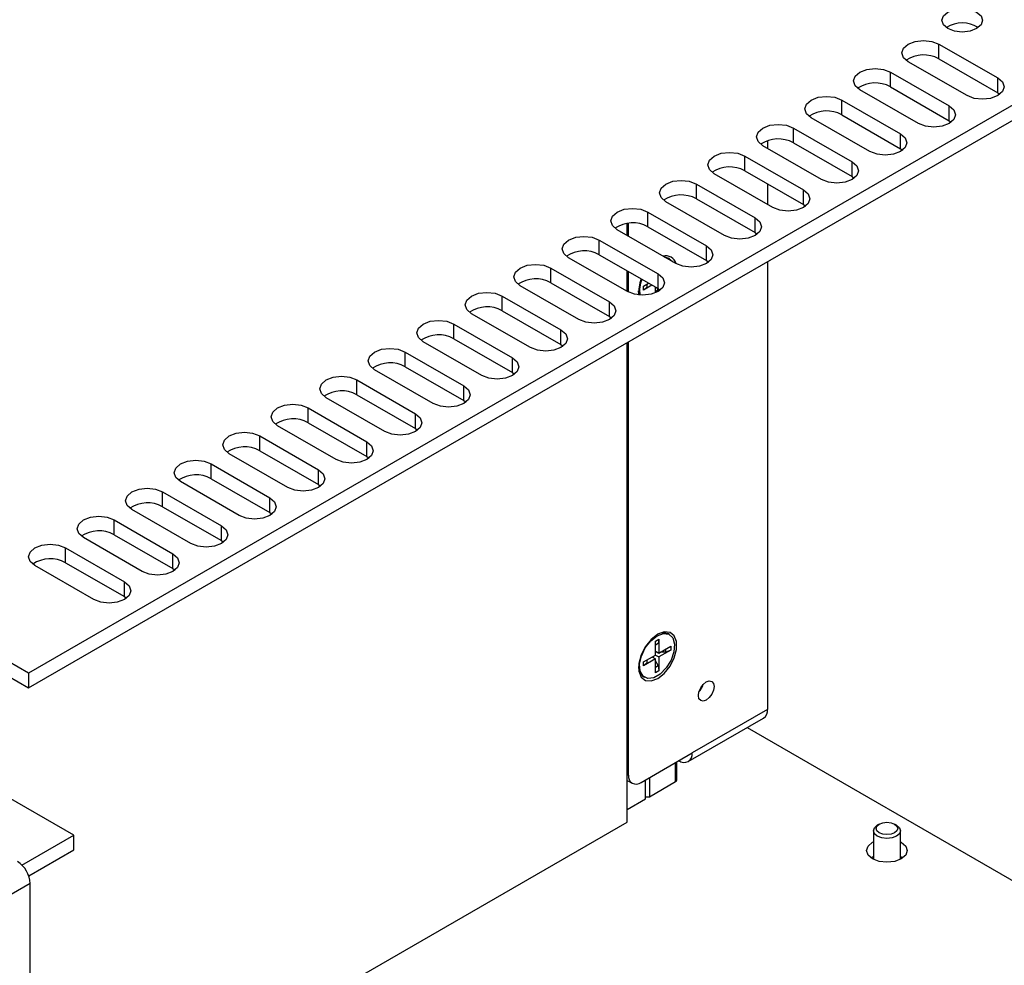
# Model space of a CAD drawing. Units: millimetres. Extents: x 5 to 292, y 5 to 205.
# Drawn here: x 228 to 250, y 140 to 161 of the extents above; entities that cross this region are included whole.
import ezdxf

# ---------------------------------------------------------------- set-up
doc = ezdxf.new("R2010")
doc.units = ezdxf.units.MM

msp = doc.modelspace()

# ---------------------------------------------------------------- linework, layer by layer
at = {"color": 7, "linetype": 'Continuous', "lineweight": 25}
for p, q in [((273.9628, 172.7023), (228.213, 146.2915)), ((228.213, 145.9649), (273.9628, 172.3757)), ((228.213, 146.2915), (195.8275, 164.9873)), ((195.8275, 164.6606), (228.213, 145.9649)), ((229.2171, 142.7017), (198.1468, 160.6382)), ((248.3797, 160.2358), (249.6808, 159.4847)), ((248.3797, 159.9092), (248.3797, 160.2358)), ((248.3797, 159.9092), (249.6808, 159.1581)), ((249.0019, 159.0928), (247.7009, 159.8439)), ((247.3049, 159.6153), (248.606, 158.8642)), ((247.3049, 159.2887), (247.3049, 159.6153)), ((249.6808, 159.1581), (249.6808, 159.4847)), ((247.3049, 159.2887), (248.606, 158.5376)), ((247.9271, 158.4723), (246.6261, 159.2234)), ((249.6808, 159.1581), (249.7291, 159.1254)), ((246.2301, 158.9948), (247.5311, 158.2437)), ((246.2301, 158.6682), (246.2301, 158.9948)), ((248.606, 158.5376), (248.606, 158.8642)), ((246.8523, 157.8519), (245.5513, 158.603)), ((246.2301, 158.6682), (247.5311, 157.9171)), ((245.1553, 158.3744), (246.4563, 157.6233)), ((245.1553, 158.0477), (245.1553, 158.3744)), ((248.606, 158.5376), (248.6543, 158.505)), ((247.5311, 157.9171), (247.5311, 158.2437)), ((245.7775, 157.2314), (244.4764, 157.9825)), ((244.5825, 158.094), (244.5825, 157.9213)), ((245.1553, 158.0477), (246.4563, 157.2966)), ((247.5311, 157.9171), (247.5795, 157.8845)), ((244.0805, 157.7539), (245.3815, 157.0028)), ((244.0805, 157.4273), (244.0805, 157.7539)), ((246.4563, 157.2966), (246.4563, 157.6233)), ((244.7027, 156.6109), (243.4016, 157.362)), ((244.0805, 157.4273), (245.3815, 156.6762)), ((246.4563, 157.2966), (246.5047, 157.264)), ((243.0057, 157.1334), (244.3067, 156.3823)), ((243.0057, 156.8068), (243.0057, 157.1334)), ((244.5825, 157.1374), (244.5825, 156.6803)), ((245.3815, 156.6762), (245.3815, 157.0028)), ((243.6279, 155.9904), (242.3268, 156.7415)), ((243.0057, 156.8068), (244.3067, 156.0557)), ((245.3815, 156.6762), (245.4299, 156.6435)), ((241.9309, 156.5129), (243.2319, 155.7619)), ((241.9309, 156.1863), (241.9309, 156.5129)), ((241.4712, 155.9945), (241.4712, 156.2587)), ((241.4995, 155.9782), (241.4995, 156.2624)), ((241.9309, 156.1863), (243.2319, 155.4352)), ((244.3067, 156.0557), (244.3067, 156.3823)), ((242.5531, 155.37), (241.252, 156.1211)), ((244.3067, 156.0557), (244.3551, 156.0231)), ((240.8561, 155.8925), (242.1571, 155.1414)), ((240.8561, 155.5659), (240.8561, 155.8925)), ((243.2319, 155.4352), (243.2319, 155.7619)), ((240.8561, 155.5659), (242.1571, 154.8148)), ((241.4783, 154.7495), (240.1772, 155.5006)), ((242.4109, 155.4777), (242.3897, 155.49)), ((243.2319, 155.4352), (243.2803, 155.4026)), ((244.5825, 155.4148), (244.5825, 145.4885)), ((239.7813, 155.272), (241.0823, 154.5209)), ((239.7813, 154.9454), (239.7813, 155.272)), ((241.4712, 154.7536), (241.4712, 155.2107)), ((241.4995, 154.738), (241.4995, 155.1944)), ((242.1571, 154.8148), (242.1571, 155.1414)), ((240.4035, 154.129), (239.1024, 154.8801)), ((239.7813, 154.9454), (241.0823, 154.1943)), ((241.8342, 154.8708), (241.9472, 154.936)), ((242.0226, 154.8924), (241.8342, 154.7837)), ((241.8342, 154.7837), (241.8342, 154.8708)), ((241.9097, 154.9143), (241.9097, 154.8459)), ((238.7065, 154.6515), (240.0075, 153.9004)), ((238.7065, 154.3249), (238.7065, 154.6515)), ((241.9097, 154.8459), (241.8342, 154.7837)), ((242.0982, 154.7206), (242.0982, 154.8488)), ((242.0982, 154.7556), (242.1575, 154.7898)), ((242.1575, 154.7898), (242.1361, 154.8269)), ((242.1571, 154.8148), (242.2055, 154.7821)), ((242.1575, 154.7898), (242.1627, 154.7528)), ((242.1736, 154.8048), (242.1736, 154.7595)), ((241.0823, 154.1943), (241.0823, 154.5209)), ((239.3287, 153.5086), (238.0276, 154.2597)), ((238.7065, 154.3249), (240.0075, 153.5738)), ((237.6317, 154.0311), (238.9327, 153.28)), ((237.6317, 153.7045), (237.6317, 154.0311)), ((241.0823, 154.1943), (241.1307, 154.1617)), ((240.0075, 153.5738), (240.0075, 153.9004)), ((238.2539, 152.8881), (236.9528, 153.6392)), ((237.6317, 153.7045), (238.9327, 152.9534)), ((240.0075, 153.5738), (240.0559, 153.5412)), ((241.4712, 142.9901), (241.4712, 153.6187)), ((241.4995, 144.0353), (241.4995, 153.6351)), ((236.5569, 153.4106), (237.8579, 152.6595)), ((236.5569, 153.084), (236.5569, 153.4106)), ((238.9327, 152.9534), (238.9327, 153.28)), ((237.1791, 152.2676), (235.878, 153.0187)), ((236.5569, 153.084), (237.8579, 152.3329)), ((238.9327, 152.9534), (238.9811, 152.9207)), ((235.4821, 152.7901), (236.7831, 152.039)), ((235.4821, 152.4635), (235.4821, 152.7901)), ((235.4821, 152.4635), (236.7831, 151.7124)), ((237.8579, 152.3329), (237.8579, 152.6595)), ((236.1043, 151.6472), (234.8032, 152.3983)), ((237.8579, 152.3329), (237.9063, 152.3003)), ((234.4072, 152.1697), (235.7083, 151.4186)), ((234.4072, 151.843), (234.4072, 152.1697)), ((236.7831, 151.7124), (236.7831, 152.039)), ((234.4072, 151.843), (235.7083, 151.0919)), ((235.0295, 151.0267), (233.7284, 151.7778)), ((236.7831, 151.7124), (236.8315, 151.6798)), ((233.3324, 151.5492), (234.6335, 150.7981)), ((233.3324, 151.2226), (233.3324, 151.5492)), ((235.7083, 151.0919), (235.7083, 151.4186)), ((233.9547, 150.4062), (232.6536, 151.1573)), ((233.3324, 151.2226), (234.6335, 150.4715)), ((235.7083, 151.0919), (235.7567, 151.0593)), ((232.2576, 150.9287), (233.5587, 150.1776)), ((232.2576, 150.6021), (232.2576, 150.9287)), ((234.6335, 150.4715), (234.6335, 150.7981)), ((232.8799, 149.7857), (231.5788, 150.5368)), ((232.2576, 150.6021), (233.5587, 149.851)), ((231.1828, 150.3082), (232.4839, 149.5572)), ((231.1828, 149.9816), (231.1828, 150.3082)), ((234.6335, 150.4715), (234.6819, 150.4388)), ((233.5587, 149.851), (233.5587, 150.1776)), ((231.8051, 149.1653), (230.504, 149.9164)), ((231.1828, 149.9816), (232.4839, 149.2305)), ((233.5587, 149.851), (233.6071, 149.8184)), ((230.108, 149.6878), (231.4091, 148.9367)), ((230.108, 149.3612), (230.108, 149.6878)), ((232.4839, 149.2305), (232.4839, 149.5572)), ((230.7303, 148.5448), (229.4292, 149.2959)), ((230.108, 149.3612), (231.4091, 148.6101)), ((232.4839, 149.2305), (232.5323, 149.1979)), ((229.0332, 149.0673), (230.3343, 148.3162)), ((229.0332, 148.7407), (229.0332, 149.0673)), ((231.4091, 148.6101), (231.4091, 148.9367)), ((229.6555, 147.9243), (228.3544, 148.6754)), ((229.0332, 148.7407), (230.3343, 147.9896)), ((231.4091, 148.6101), (231.4575, 148.5774)), ((230.3343, 147.9896), (230.3343, 148.3162)), ((230.3343, 147.9896), (230.3827, 147.957)), ((242.0982, 146.9993), (242.1736, 147.0428)), ((242.1736, 147.0428), (242.1575, 146.9464)), ((242.1736, 147.0428), (242.1736, 146.738)), ((242.4109, 147.149), (242.3897, 147.1612)), ((242.0982, 146.6944), (242.0982, 146.9993)), ((242.1575, 146.9464), (242.0982, 146.9122)), ((242.1575, 146.9464), (242.0982, 146.9122)), ((242.1736, 146.738), (242.4376, 146.8904)), ((242.4376, 146.8033), (242.1736, 146.6509)), ((242.3299, 146.7597), (242.3299, 146.8282)), ((242.4376, 146.8033), (242.3299, 146.7597)), ((242.4376, 146.8904), (242.4376, 146.8033)), ((241.8342, 146.5421), (242.0982, 146.6944)), ((242.0982, 146.6074), (241.8342, 146.455)), ((241.9097, 146.5856), (241.9097, 146.5171)), ((242.0228, 146.6509), (242.0982, 146.6074)), ((242.0605, 146.6291), (242.0416, 146.6618)), ((242.0982, 146.7815), (242.1736, 146.738)), ((242.1359, 146.7597), (242.0982, 146.7597)), ((242.0982, 146.6944), (242.1736, 146.6509)), ((242.0982, 146.3025), (242.0982, 146.6074)), ((242.1736, 146.6509), (242.1736, 146.3461)), ((242.3299, 146.7597), (242.2113, 146.7597)), ((241.8342, 146.455), (241.8342, 146.5421)), ((241.9097, 146.5171), (241.8342, 146.455)), ((242.1575, 146.4611), (242.0982, 146.5638)), ((242.0982, 146.4269), (242.1575, 146.4611)), ((242.1575, 146.4611), (242.1736, 146.3461)), ((228.213, 146.2915), (228.213, 145.9649)), ((241.8397, 146.2086), (241.8609, 146.1963)), ((242.1736, 146.3461), (242.0982, 146.3025)), ((244.5825, 145.4885), (242.9137, 144.5251)), ((242.8267, 144.3328), (244.4955, 145.2962)), ((244.1327, 145.0867), (257.0897, 137.6068)), ((241.7824, 143.872), (242.9137, 144.5251)), ((242.5753, 143.929), (242.5753, 144.3297)), ((242.6168, 144.3536), (242.6167, 144.3536)), ((241.9662, 143.9781), (241.9662, 143.5535)), ((241.4712, 143.9163), (241.5824, 143.8522)), ((241.8814, 143.5045), (241.8814, 143.9291)), ((241.9662, 143.5535), (242.546, 143.8882)), ((241.8814, 143.5535), (241.9662, 143.5535)), ((241.4712, 143.2677), (241.8814, 143.5045)), ((228.2483, 135.3567), (241.4712, 142.9901)), ((247.0583, 142.9488), (247.0149, 142.9237)), ((247.4393, 142.9237), (247.3959, 142.9488)), ((228.067, 142.0378), (229.2171, 142.7017)), ((229.2171, 142.3751), (229.2171, 142.7017)), ((246.9271, 142.8013), (246.9271, 142.1982)), ((247.5271, 142.1982), (247.5271, 142.8013)), ((228.2164, 141.7974), (229.2171, 142.3751)), ((246.9271, 142.1982), (246.9326, 142.1651)), ((247.5216, 142.1651), (247.5271, 142.1982)), ((228.2483, 141.6282), (227.8241, 141.3833)), ((228.2483, 126.1139), (228.2483, 141.6282))]:
    msp.add_line(p, q, dxfattribs=at)
at = {"color": 8, "linetype": 'Continuous', "lineweight": 25}
for p, q in [((242.546, 143.8882), (242.546, 144.3128)), ((241.4712, 144.0516), (241.4995, 144.0353))]:
    msp.add_line(p, q, dxfattribs=at)
at = {"color": 7, "linetype": 'Continuous', "lineweight": 25, "flags": 128}
for points in [[(249.2141, 160.5787), (249.0681, 160.5223), (248.8959, 160.5026), (248.7237, 160.5223), (248.5777, 160.5787), (248.4801, 160.6629), (248.4459, 160.7624), (248.4801, 160.8618), (248.5777, 160.946), (248.7237, 161.0024), (248.8959, 161.0221), (249.0681, 161.0024), (249.2141, 160.946), (249.3116, 160.8618), (249.3459, 160.7624), (249.3116, 160.6629), (249.2141, 160.5787)], [(247.7009, 159.8439), (247.5968, 159.9338), (247.5603, 160.0398), (247.5968, 160.1459), (247.7009, 160.2358), (247.8566, 160.2958), (248.0403, 160.3169), (248.224, 160.2958), (248.3797, 160.2358)], [(246.6261, 159.2234), (246.522, 159.3133), (246.4855, 159.4194), (246.522, 159.5254), (246.6261, 159.6153), (246.7818, 159.6754), (246.9655, 159.6965), (247.1492, 159.6754), (247.3049, 159.6153)], [(249.6808, 159.4847), (249.7848, 159.3948), (249.8213, 159.2887), (249.7848, 159.1827), (249.6808, 159.0928), (249.525, 159.0327), (249.3413, 159.0116), (249.1577, 159.0327), (249.0019, 159.0928)], [(245.5513, 158.603), (245.4472, 158.6928), (245.4107, 158.7989), (245.4472, 158.9049), (245.5513, 158.9948), (245.707, 159.0549), (245.8907, 159.076), (246.0743, 159.0549), (246.2301, 158.9948)], [(248.606, 158.8642), (248.71, 158.7743), (248.7465, 158.6683), (248.71, 158.5622), (248.606, 158.4723), (248.4502, 158.4123), (248.2665, 158.3912), (248.0829, 158.4123), (247.9271, 158.4723)], [(244.4764, 157.9825), (244.3724, 158.0724), (244.3359, 158.1784), (244.3724, 158.2845), (244.4764, 158.3744), (244.6322, 158.4344), (244.8159, 158.4555), (244.9995, 158.4344), (245.1553, 158.3744)], [(247.5311, 158.2437), (247.6352, 158.1538), (247.6717, 158.0478), (247.6352, 157.9418), (247.5311, 157.8519), (247.3754, 157.7918), (247.1917, 157.7707), (247.0081, 157.7918), (246.8523, 157.8519)], [(243.4016, 157.362), (243.2976, 157.4519), (243.2611, 157.558), (243.2976, 157.664), (243.4016, 157.7539), (243.5574, 157.814), (243.7411, 157.835), (243.9247, 157.814), (244.0805, 157.7539)], [(246.4563, 157.6233), (246.5604, 157.5334), (246.5969, 157.4273), (246.5604, 157.3213), (246.4563, 157.2314), (246.3006, 157.1713), (246.1169, 157.1502), (245.9332, 157.1713), (245.7775, 157.2314)], [(242.3268, 156.7415), (242.2228, 156.8314), (242.1863, 156.9375), (242.2228, 157.0435), (242.3268, 157.1334), (242.4826, 157.1935), (242.6663, 157.2146), (242.8499, 157.1935), (243.0057, 157.1334)], [(245.3815, 157.0028), (245.4856, 156.9129), (245.5221, 156.8069), (245.4856, 156.7008), (245.3815, 156.6109), (245.2258, 156.5508), (245.0421, 156.5298), (244.8584, 156.5508), (244.7027, 156.6109)], [(241.252, 156.1211), (241.148, 156.211), (241.1115, 156.317), (241.148, 156.4231), (241.252, 156.5129), (241.4078, 156.573), (241.5915, 156.5941), (241.7751, 156.573), (241.9309, 156.5129)], [(244.3067, 156.3823), (244.4108, 156.2924), (244.4473, 156.1864), (244.4108, 156.0803), (244.3067, 155.9904), (244.151, 155.9304), (243.9673, 155.9093), (243.7836, 155.9304), (243.6279, 155.9904)], [(240.1772, 155.5006), (240.0732, 155.5905), (240.0367, 155.6965), (240.0732, 155.8026), (240.1772, 155.8925), (240.333, 155.9525), (240.5167, 155.9736), (240.7003, 155.9525), (240.8561, 155.8925)], [(243.2319, 155.7619), (243.336, 155.672), (243.3725, 155.5659), (243.336, 155.4599), (243.2319, 155.37), (243.0762, 155.3099), (242.8925, 155.2888), (242.7088, 155.3099), (242.5531, 155.37)], [(239.1024, 154.8801), (238.9984, 154.97), (238.9618, 155.0761), (238.9984, 155.1821), (239.1024, 155.272), (239.2582, 155.3321), (239.4418, 155.3532), (239.6255, 155.3321), (239.7813, 155.272)], [(242.3012, 155.5154), (242.3194, 155.5137), (242.3897, 155.49)], [(242.3224, 155.5031), (242.3979, 155.4845), (242.4772, 155.4138)], [(242.1571, 155.1414), (242.2612, 155.0515), (242.2977, 154.9454), (242.2612, 154.8394), (242.1571, 154.7495), (242.0014, 154.6894), (241.8177, 154.6683), (241.634, 154.6894), (241.4783, 154.7495)], [(238.0276, 154.2597), (237.9236, 154.3496), (237.887, 154.4556), (237.9236, 154.5616), (238.0276, 154.6515), (238.1834, 154.7116), (238.367, 154.7327), (238.5507, 154.7116), (238.7065, 154.6515)], [(241.7415, 154.6719), (241.7275, 154.7486), (241.7262, 154.7694)], [(241.0823, 154.5209), (241.1864, 154.431), (241.2229, 154.325), (241.1864, 154.2189), (241.0823, 154.129), (240.9266, 154.069), (240.7429, 154.0479), (240.5592, 154.069), (240.4035, 154.129)], [(236.9528, 153.6392), (236.8488, 153.7291), (236.8122, 153.8351), (236.8488, 153.9412), (236.9528, 154.0311), (237.1086, 154.0911), (237.2922, 154.1122), (237.4759, 154.0911), (237.6317, 154.0311)], [(240.0075, 153.9004), (240.1116, 153.8105), (240.1481, 153.7045), (240.1116, 153.5985), (240.0075, 153.5086), (239.8518, 153.4485), (239.6681, 153.4274), (239.4844, 153.4485), (239.3287, 153.5086)], [(235.878, 153.0187), (235.774, 153.1086), (235.7374, 153.2147), (235.774, 153.3207), (235.878, 153.4106), (236.0338, 153.4707), (236.2174, 153.4918), (236.4011, 153.4707), (236.5569, 153.4106)], [(238.9327, 153.28), (239.0368, 153.1901), (239.0733, 153.084), (239.0368, 152.978), (238.9327, 152.8881), (238.777, 152.828), (238.5933, 152.8069), (238.4096, 152.828), (238.2539, 152.8881)], [(234.8032, 152.3983), (234.6992, 152.4881), (234.6626, 152.5942), (234.6992, 152.7002), (234.8032, 152.7901), (234.959, 152.8502), (235.1426, 152.8713), (235.3263, 152.8502), (235.4821, 152.7901)], [(237.8579, 152.6595), (237.962, 152.5696), (237.9985, 152.4636), (237.962, 152.3575), (237.8579, 152.2676), (237.7022, 152.2076), (237.5185, 152.1865), (237.3348, 152.2076), (237.1791, 152.2676)], [(233.7284, 151.7778), (233.6244, 151.8677), (233.5878, 151.9737), (233.6244, 152.0798), (233.7284, 152.1697), (233.8841, 152.2297), (234.0678, 152.2508), (234.2515, 152.2297), (234.4072, 152.1697)], [(236.7831, 152.039), (236.8872, 151.9491), (236.9237, 151.8431), (236.8872, 151.7371), (236.7831, 151.6472), (236.6274, 151.5871), (236.4437, 151.566), (236.26, 151.5871), (236.1043, 151.6472)], [(232.6536, 151.1573), (232.5496, 151.2472), (232.513, 151.3532), (232.5496, 151.4593), (232.6536, 151.5492), (232.8093, 151.6093), (232.993, 151.6303), (233.1767, 151.6093), (233.3324, 151.5492)], [(235.7083, 151.4186), (235.8124, 151.3287), (235.8489, 151.2226), (235.8124, 151.1166), (235.7083, 151.0267), (235.5526, 150.9666), (235.3689, 150.9455), (235.1852, 150.9666), (235.0295, 151.0267)], [(231.5788, 150.5368), (231.4748, 150.6267), (231.4382, 150.7328), (231.4748, 150.8388), (231.5788, 150.9287), (231.7345, 150.9888), (231.9182, 151.0099), (232.1019, 150.9888), (232.2576, 150.9287)], [(234.6335, 150.7981), (234.7376, 150.7082), (234.7741, 150.6022), (234.7376, 150.4961), (234.6335, 150.4062), (234.4778, 150.3461), (234.2941, 150.3251), (234.1104, 150.3461), (233.9547, 150.4062)], [(230.504, 149.9164), (230.4, 150.0063), (230.3634, 150.1123), (230.4, 150.2183), (230.504, 150.3082), (230.6597, 150.3683), (230.8434, 150.3894), (231.0271, 150.3683), (231.1828, 150.3082)], [(233.5587, 150.1776), (233.6628, 150.0877), (233.6993, 149.9817), (233.6628, 149.8756), (233.5587, 149.7857), (233.403, 149.7257), (233.2193, 149.7046), (233.0356, 149.7257), (232.8799, 149.7857)], [(229.4292, 149.2959), (229.3252, 149.3858), (229.2886, 149.4918), (229.3252, 149.5979), (229.4292, 149.6878), (229.5849, 149.7478), (229.7686, 149.7689), (229.9523, 149.7478), (230.108, 149.6878)], [(232.4839, 149.5572), (232.588, 149.4673), (232.6245, 149.3612), (232.588, 149.2552), (232.4839, 149.1653), (232.3282, 149.1052), (232.1445, 149.0841), (231.9608, 149.1052), (231.8051, 149.1653)], [(228.3544, 148.6754), (228.2504, 148.7653), (228.2138, 148.8714), (228.2504, 148.9774), (228.3544, 149.0673), (228.5101, 149.1274), (228.6938, 149.1485), (228.8775, 149.1274), (229.0332, 149.0673)], [(231.4091, 148.9367), (231.5132, 148.8468), (231.5497, 148.7407), (231.5132, 148.6347), (231.4091, 148.5448), (231.2534, 148.4847), (231.0697, 148.4636), (230.886, 148.4847), (230.7303, 148.5448)], [(230.3343, 148.3162), (230.4384, 148.2263), (230.4749, 148.1203), (230.4384, 148.0142), (230.3343, 147.9243), (230.1786, 147.8643), (229.9949, 147.8432), (229.8112, 147.8643), (229.6555, 147.9243)], [(242.1501, 146.1746), (242.2952, 146.2879), (242.4228, 146.4466), (242.5175, 146.6317), (242.5679, 146.8206), (242.5679, 146.9908), (242.5175, 147.1216), (242.4228, 147.1972), (242.2952, 147.2087), (242.1501, 147.1544), (242.005, 147.0411), (241.8774, 146.8824), (241.7826, 146.6974), (241.7322, 146.5084), (241.7322, 146.3382), (241.7826, 146.2074), (241.8774, 146.1318), (242.005, 146.1204), (242.1501, 146.1746)], [(242.1359, 147.1218), (242.2764, 147.1725), (242.3979, 147.1558), (242.4841, 147.0738), (242.5232, 146.9377), (242.51, 146.7657), (242.4463, 146.5812), (242.3407, 146.409), (242.2074, 146.2725), (242.0645, 146.19), (241.9312, 146.1726), (241.8256, 146.2229), (241.7619, 146.3338), (241.7487, 146.4906), (241.7878, 146.6719), (241.8739, 146.8533), (241.9954, 147.0103), (242.1359, 147.1218)], [(243.2249, 145.6961), (243.1583, 145.6729), (243.1019, 145.6839), (243.0642, 145.7273), (243.051, 145.7965), (243.0642, 145.881), (243.1019, 145.9679), (243.1583, 146.0439), (243.2249, 146.0976), (243.2914, 146.1208), (243.3478, 146.1098), (243.3855, 146.0664), (243.3987, 145.9972), (243.3855, 145.9128), (243.3478, 145.8259), (243.2914, 145.7498), (243.2249, 145.6961)], [(247.015, 142.6789), (246.9499, 142.735), (246.9271, 142.8013), (246.9499, 142.8676), (247.0149, 142.9237)], [(247.3958, 142.754), (247.3184, 142.7241), (247.2271, 142.7137), (247.1358, 142.7241), (247.0583, 142.754), (247.0066, 142.7987), (246.9884, 142.8514), (247.0066, 142.9042), (247.0583, 142.9488), (247.1358, 142.9787), (247.2271, 142.9892), (247.3184, 142.9787), (247.3958, 142.9488), (247.4476, 142.9042), (247.4657, 142.8514), (247.4476, 142.7987), (247.3958, 142.754)], [(247.4393, 142.9237), (247.5043, 142.8676), (247.5271, 142.8013), (247.5043, 142.735), (247.4392, 142.6789), (247.3419, 142.6413), (247.2271, 142.6281), (247.1123, 142.6413), (247.015, 142.6789)], [(247.5453, 142.1778), (247.3993, 142.1215), (247.2271, 142.1017), (247.0549, 142.1215), (246.9089, 142.1778), (246.8113, 142.2621), (246.7771, 142.3615), (246.8113, 142.4609), (246.9089, 142.5452), (246.9271, 142.5551)], [(247.5271, 142.5551), (247.5453, 142.5452), (247.6428, 142.4609), (247.6771, 142.3615), (247.6428, 142.2621), (247.5453, 142.1778)], [(246.8771, 142.1982), (246.9089, 142.2186), (246.9271, 142.2285)], [(247.5271, 142.2285), (247.5453, 142.2186), (247.5771, 142.1982)]]:
    msp.add_lwpolyline(points, dxfattribs=at)
at = {"color": 7, "linetype": 'Continuous', "lineweight": 25}
for centre, radius, start, end in [((248.8959, 160.0633), 0.64, 56.84863, 123.15137), ((248.0429, 159.2942), 0.7011, 61.29518, 123.84321), ((246.9681, 158.6737), 0.7011, 61.29517, 123.84321), ((245.8933, 158.0533), 0.7011, 61.29516, 123.84323), ((244.8185, 157.4328), 0.7011, 61.29516, 123.84323), ((243.7437, 156.8123), 0.7011, 61.29515, 123.84322), ((242.6689, 156.1919), 0.7011, 61.29523, 123.84318), ((241.5943, 155.5727), 0.6998, 61.25673, 124.18202), ((240.5195, 154.9522), 0.6998, 61.2568, 124.18196), ((242.3336, 155.3112), 0.2301, 14.28566, 105.72594), ((239.4445, 154.3305), 0.7011, 61.29534, 123.84311), ((242.4823, 154.7442), 0.7544, 157.72937, 185.42151), ((242.3908, 154.7838), 0.6412, 158.07482, 190.19348), ((238.3697, 153.71), 0.7011, 61.29518, 123.84319), ((237.2949, 153.0895), 0.7011, 61.29512, 123.84325), ((236.2201, 152.469), 0.7011, 61.29512, 123.84325), ((235.1453, 151.8486), 0.7011, 61.29518, 123.84319), ((234.0707, 151.2294), 0.6998, 61.25676, 124.182), ((232.9957, 150.6076), 0.7011, 61.29512, 123.84325), ((231.9209, 149.9872), 0.7011, 61.29512, 123.84325), ((230.8461, 149.3667), 0.7011, 61.29502, 123.84326), ((229.7715, 148.7475), 0.6998, 61.25673, 124.18194), ((228.6965, 148.1258), 0.7011, 61.29521, 123.84325), ((242.2777, 146.9139), 0.2715, 65.62997, 121.22406), ((242.0119, 146.4366), 0.2857, 179.18929, 232.95306), ((242.7688, 146.1601), 0.4075, 316.33193, 343.67359), ((244.3756, 145.4663), 0.2081, 305.18788, 6.12447), ((242.7327, 144.4957), 0.1834, 230.7967, 9.21448), ((241.672, 144.0073), 0.1747, 170.78634, 309.2031), ((242.5253, 143.934), 0.0503, 294.37586, 354.30375), ((227.6343, 141.6002), 0.6147, 2.60527, 57.39491)]:
    msp.add_arc(centre, radius, start, end, dxfattribs=at)

doc.saveas('drawing.dxf')
